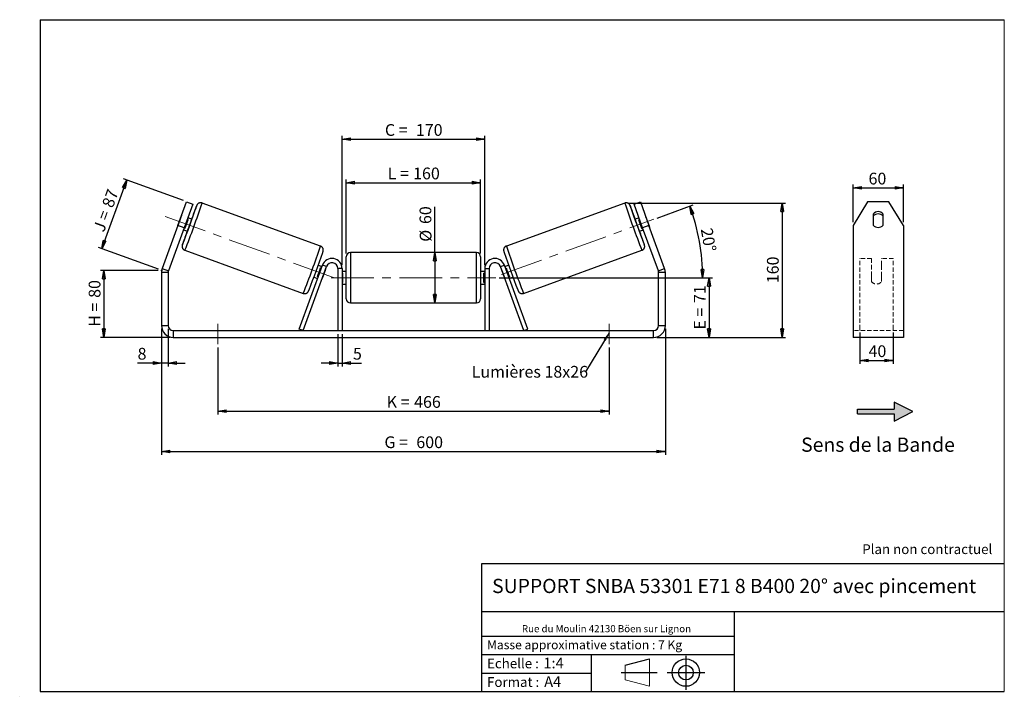
# Model space of a CAD drawing. Units: millimetres. Extents: x -1 to 292, y 3 to 205.
import ezdxf

# ---------------------------------------------------------------- set-up
doc = ezdxf.new("R2010")
doc.units = ezdxf.units.MM
doc.header["$PDSIZE"] = -1
doc.linetypes.add('CENTERX2', pattern=[20.32, 12.7, -2.54, 2.54, -2.54])
doc.linetypes.add('HIDDEN', pattern=[1.905, 1.27, -0.635])
doc.layers.add('SLD-0', color=7, linetype='Continuous')
doc.styles.add('SLDTEXTSTYLE0', font='TXT', dxfattribs={"width": 0.75})
doc.styles.add('SLDTEXTSTYLE2', font='TXT', dxfattribs={"width": 0.666667})
doc.dimstyles.new('SLDDIMSTYLE0', dxfattribs={"dimtxt": 3.501, "dimasz": 2.5, "dimexe": 0, "dimexo": 0.0625, "dimgap": 0.87525, "dimtad": 1, "dimdec": 0, "dimlfac": 4, "dimrnd": 1e-09, "dimzin": 12, "dimdsep": 46, "dimtxsty": 'SLDTEXTSTYLE0', "dimblk1": 'CLOSED', "dimblk2": 'CLOSED', "dimsah": 1, "dimcen": 0.09, "dimadec": 0, "dimazin": 3, "dimtfac": 1, "dimtofl": 0, "dimtmove": 0, "dimatfit": 3, "dimldrblk": 'CLOSED', "dimfxl": 0, "dimfrac": 2, "dimtolj": 1, "dimtzin": 12, "dimarcsym": 0})
doc.dimstyles.new('SLDDIMSTYLE1', dxfattribs={"dimtxt": 3.501, "dimasz": 2.5, "dimexe": 0, "dimexo": 0.0625, "dimgap": 0.87525, "dimtad": 1, "dimdec": 0, "dimlfac": 4, "dimrnd": 1e-09, "dimzin": 12, "dimdsep": 46, "dimtxsty": 'SLDTEXTSTYLE0', "dimblk1": 'CLOSED', "dimblk2": 'CLOSED', "dimsah": 1, "dimcen": 0.09, "dimadec": 0, "dimazin": 3, "dimtfac": 1, "dimtmove": 0, "dimatfit": 0, "dimldrblk": 'CLOSED', "dimfxl": 0, "dimfrac": 2, "dimtolj": 1, "dimtzin": 12, "dimarcsym": 0})
doc.dimstyles.new('SLDDIMSTYLE2', dxfattribs={"dimtxt": 3.501, "dimasz": 2.5, "dimexe": 0, "dimexo": 0.0625, "dimgap": 0.87525, "dimtad": 1, "dimdec": 4, "dimlfac": 4, "dimzin": 12, "dimdsep": 46, "dimtxsty": 'SLDTEXTSTYLE0', "dimblk1": 'CLOSED', "dimblk2": 'CLOSED', "dimsah": 1, "dimcen": 0.09, "dimadec": 0, "dimazin": 3, "dimtfac": 1, "dimtofl": 0, "dimtmove": 0, "dimatfit": 3, "dimldrblk": 'CLOSED', "dimfxl": 0, "dimfrac": 2, "dimtolj": 1, "dimtzin": 12, "dimarcsym": 0})
doc.dimstyles.new('SLDDIMSTYLE3', dxfattribs={"dimtxt": 0.18, "dimasz": 2.5, "dimexe": 0, "dimexo": 0.0625, "dimgap": 0, "dimtad": 0, "dimtih": 1, "dimtoh": 1, "dimdec": 0, "dimrnd": 1e-09, "dimzin": 0, "dimdsep": 46, "dimtxsty": 'Standard', "dimsah": 1, "dimcen": 0.09, "dimadec": 0, "dimazin": 0, "dimtfac": 2.5, "dimtdec": 0, "dimtofl": 0, "dimtmove": 0, "dimatfit": 3, "dimfxl": 0, "dimfrac": 2, "dimtolj": 1, "dimtzin": 0, "dimarcsym": 0})

# ---------------------------------------------------------------- blocks, each defined once
blk = doc.blocks.new('Bloc2')
at = {"linetype": 'Continuous'}
blk.add_hatch(color=7, dxfattribs=at).paths.add_polyline_path([(1970.8, 498.6), (2010, 518.6), (1970.8, 538.6), (1970.8, 523.6), (1894.5, 523.6), (1894.5, 513.6), (1970.8, 513.6)], flags=0)
at = {"layer": 'SLD-0', "color": 7}
for p, q in [((1970.8, 538.6), (1970.8, 523.6)), ((2010, 518.6), (1970.8, 538.6)), ((1894.5, 513.6), (1894.5, 523.6)), ((1894.5, 523.6), (1970.8, 523.6)), ((1894.5, 513.6), (1970.8, 513.6)), ((1970.8, 498.6), (2010, 518.6)), ((1970.8, 513.6), (1970.8, 498.6))]:
    blk.add_line(p, q, dxfattribs=at)
blk = doc.blocks.new('Bloc1')
at = {"color": 7, "linetype": 'Continuous', "lineweight": 0}
blk.add_point((27.17, 41.63), dxfattribs=at)
at = {"layer": 'SLD-0'}
for p, q in [((9.1, 43.82), (16.35, 45.7)), ((27.17, 46.64), (27.17, 36.52)), ((7.87, 41.63), (18.56, 41.63)), ((21.6, 41.63), (32.77, 41.63))]:
    blk.add_line(p, q, dxfattribs=at)
at = {"layer": 'SLD-0', "color": 7, "linetype": 'Continuous', "lineweight": 18}
for p, q in [((16.35, 45.7), (16.35, 37.56)), ((9.1, 39.44), (9.1, 43.82)), ((9.1, 39.44), (16.35, 37.56))]:
    blk.add_line(p, q, dxfattribs=at)
at = {"layer": 'SLD-0'}
for radius in [4.07, 2.19]:
    blk.add_circle((27.17, 41.63), radius, dxfattribs=at)
blk = doc.blocks.new('SW_NOTE_0')
at = {"color": 0, "linetype": 'Continuous', "lineweight": 0, "insert": (28.37, -0.09), "char_height": 2.1167, "attachment_point": 2, "style": 'SLDTEXTSTYLE0'}
blk.add_mtext('Rue du Moulin 42130 Böen sur Lignon', dxfattribs=at)
blk = doc.blocks.new('_Closed')
at = {"color": 0, "linetype": 'ByBlock', "lineweight": -2}
for p, q in [((-1, 0.166667), (0, 0)), ((-1, 0.166667), (-1, -0.166667)), ((0, 0), (-1, -0.166667)), ((0, 0), (-1, 0))]:
    blk.add_line(p, q, dxfattribs=at)
blk = doc.blocks.new('_D')
at = {"layer": 'SLD-0'}
for p, q in [((40.1, 130.3), (22.94, 130.3)), ((23.94, 130.3), (23.94, 110.36)), ((43.6, 110.36), (22.94, 110.36))]:
    blk.add_line(p, q, dxfattribs=at)
at = {"layer": 'SLD-0', "xscale": 2.5, "yscale": 2.5}
for p, rotation in [((23.94, 130.3), 90.0000000000004), ((23.94, 110.36), 270.0000000000004)]:
    blk.add_blockref('_Closed', p, dxfattribs=dict(at, rotation=rotation))
at = {"layer": 'SLD-0', "char_height": 3.501, "attachment_point": 1, "rotation": 90}
for s, insert, style in [('80', (19.43, 122.13), 'SLDTEXTSTYLE0'), ('H =', (19.43, 113.52), 'SLDTEXTSTYLE2')]:
    blk.add_mtext(s, dxfattribs=dict(at, insert=insert, style=style))
blk = doc.blocks.new('_D_1')
at = {"layer": 'SLD-0'}
for p, q in [((23.31, 136.77), (30.75, 157.22)), ((47.6, 151.09), (29.81, 157.56)), ((40.16, 130.64), (22.37, 137.12))]:
    blk.add_line(p, q, dxfattribs=at)
at = {"layer": 'SLD-0', "xscale": 2.5, "yscale": 2.5}
for p, rotation in [((30.75, 157.22), 70.00000000000037), ((23.31, 136.77), 250.0000000000004)]:
    blk.add_blockref('_Closed', p, dxfattribs=dict(at, rotation=rotation))
at = {"layer": 'SLD-0', "char_height": 3.501, "attachment_point": 1, "rotation": 70}
for s, insert, style in [('87', (23.28, 149.88), 'SLDTEXTSTYLE0'), ('J =', (20.66, 142.68), 'SLDTEXTSTYLE2')]:
    blk.add_mtext(s, dxfattribs=dict(at, insert=insert, style=style))
blk = doc.blocks.new('_D_2')
at = {"layer": 'SLD-0', "color": 7}
for p, q in [((41.1, 112.86), (41.1, 75.36)), ((191.1, 112.86), (191.1, 75.36)), ((41.1, 76.36), (191.1, 76.36))]:
    blk.add_line(p, q, dxfattribs=at)
at = {"layer": 'SLD-0', "color": 7, "xscale": 2.5, "yscale": 2.5, "rotation": 180.0000000000004}
blk.add_blockref('_Closed', (41.1, 76.36, 0.25), dxfattribs=at)
at = {"layer": 'SLD-0', "color": 7, "xscale": 2.5, "yscale": 2.5}
blk.add_blockref('_Closed', (191.1, 76.36, 0.25), dxfattribs=at)
at = {"layer": 'SLD-0', "color": 7, "char_height": 3.501, "attachment_point": 1}
for s, insert, style in [('G =', (107.47, 80.87), 'SLDTEXTSTYLE2'), ('600', (116.96, 80.87), 'SLDTEXTSTYLE0')]:
    blk.add_mtext(s, dxfattribs=dict(at, insert=insert, style=style))
blk = doc.blocks.new('_D_3')
at = {"layer": 'SLD-0', "color": 7}
for p, q in [((41.1, 112.86), (41.1, 101.72)), ((43.1, 112.86), (43.1, 101.72)), ((41.1, 102.72), (33.98, 102.72)), ((43.1, 102.72), (41.1, 102.72)), ((43.1, 102.72), (48.1, 102.72))]:
    blk.add_line(p, q, dxfattribs=at)
at = {"layer": 'SLD-0', "color": 7, "xscale": 2.5, "yscale": 2.5}
blk.add_blockref('_Closed', (41.1, 102.72, 0.25), dxfattribs=at)
at = {"layer": 'SLD-0', "color": 7, "xscale": 2.5, "yscale": 2.5, "rotation": 180.0000000000004}
blk.add_blockref('_Closed', (43.1, 102.72, 0.25), dxfattribs=at)
at = {"layer": 'SLD-0', "color": 7, "insert": (33.98, 107.23), "char_height": 3.5, "attachment_point": 1, "style": 'SLDTEXTSTYLE0'}
blk.add_mtext('8', dxfattribs=at)
blk = doc.blocks.new('_D_4')
at = {"layer": 'SLD-0', "color": 7}
for p, q in [((93.6, 111.36), (93.6, 101.72)), ((94.85, 111.36), (94.85, 101.72)), ((93.6, 102.72), (88.6, 102.72)), ((93.6, 102.72), (94.85, 102.72)), ((94.85, 102.72), (100.68, 102.72))]:
    blk.add_line(p, q, dxfattribs=at)
at = {"layer": 'SLD-0', "color": 7, "xscale": 2.5, "yscale": 2.5}
blk.add_blockref('_Closed', (93.6, 102.72, 0.25), dxfattribs=at)
at = {"layer": 'SLD-0', "color": 7, "xscale": 2.5, "yscale": 2.5, "rotation": 180.0000000000004}
blk.add_blockref('_Closed', (94.85, 102.72, 0.25), dxfattribs=at)
at = {"layer": 'SLD-0', "color": 7, "insert": (98.1, 107.23), "char_height": 3.5, "attachment_point": 1, "style": 'SLDTEXTSTYLE0'}
blk.add_mtext('5', dxfattribs=at)
blk = doc.blocks.new('_D_5')
at = {"layer": 'SLD-0', "color": 7}
for p, q in [((57.85, 107.36), (57.85, 87.36)), ((174.35, 107.36), (174.35, 87.36)), ((57.85, 88.36), (174.35, 88.36))]:
    blk.add_line(p, q, dxfattribs=at)
at = {"layer": 'SLD-0', "color": 7, "xscale": 2.5, "yscale": 2.5, "rotation": 180.0000000000004}
blk.add_blockref('_Closed', (57.85, 88.36, 0.25), dxfattribs=at)
at = {"layer": 'SLD-0', "color": 7, "xscale": 2.5, "yscale": 2.5}
blk.add_blockref('_Closed', (174.35, 88.36, 0.25), dxfattribs=at)
at = {"layer": 'SLD-0', "color": 7, "char_height": 3.501, "attachment_point": 1}
for s, insert, style in [('K =', (108.13, 92.87), 'SLDTEXTSTYLE2'), ('466', (116.3, 92.87), 'SLDTEXTSTYLE0')]:
    blk.add_mtext(s, dxfattribs=dict(at, insert=insert, style=style))
blk = doc.blocks.new('_D_6')
at = {"layer": 'SLD-0', "color": 7}
for p, q in [((141.6, 128.11), (205.1, 128.11)), ((204.1, 128.11), (204.1, 110.36)), ((188.6, 110.36), (205.1, 110.36))]:
    blk.add_line(p, q, dxfattribs=at)
at = {"layer": 'SLD-0', "color": 7, "xscale": 2.5, "yscale": 2.5}
for p, rotation in [((204.1, 128.11, 0.25), 90.0000000000004), ((204.1, 110.36, 0.25), 270.0000000000004)]:
    blk.add_blockref('_Closed', p, dxfattribs=dict(at, rotation=rotation))
at = {"layer": 'SLD-0', "color": 7, "char_height": 3.501, "attachment_point": 1, "rotation": 90}
for s, insert, style in [('71', (199.58, 120.6), 'SLDTEXTSTYLE0'), ('E =', (199.58, 112.68), 'SLDTEXTSTYLE2')]:
    blk.add_mtext(s, dxfattribs=dict(at, insert=insert, style=style))
blk = doc.blocks.new('_D_7')
at = {"layer": 'SLD-0', "color": 7}
for p, q in [((188.61, 145.9), (199.35, 149.81)), ((141.6, 128.11), (203.18, 128.11))]:
    blk.add_line(p, q, dxfattribs=at)
blk.add_arc((139.71, 128.11), 62.47, 0, 20, dxfattribs=at)
at = {"layer": 'SLD-0', "color": 7, "xscale": 2.5, "yscale": 2.5}
for p, rotation in [((198.41, 149.47, 0.25), 108.8540600467549), ((202.18, 128.11, 0.25), 271.1459399532462)]:
    blk.add_blockref('_Closed', p, dxfattribs=dict(at, rotation=rotation))
at = {"layer": 'SLD-0', "color": 7, "insert": (205.06, 143.2), "char_height": 3.501, "attachment_point": 1, "rotation": 280, "style": 'SLDTEXTSTYLE0'}
blk.add_mtext('20°', dxfattribs=at)
blk = doc.blocks.new('_D_8')
at = {"layer": 'SLD-0', "color": 7}
for p, q in [((179.99, 150.38), (226.86, 150.38)), ((225.86, 150.38), (225.86, 110.36)), ((188.6, 110.36), (226.86, 110.36))]:
    blk.add_line(p, q, dxfattribs=at)
at = {"layer": 'SLD-0', "color": 7, "xscale": 2.5, "yscale": 2.5}
for p, rotation in [((225.86, 150.38, 0.25), 90.0000000000004), ((225.86, 110.36, 0.25), 270.0000000000004)]:
    blk.add_blockref('_Closed', p, dxfattribs=dict(at, rotation=rotation))
at = {"layer": 'SLD-0', "color": 7, "insert": (221.34, 126.49), "char_height": 3.501, "attachment_point": 1, "rotation": 90, "style": 'SLDTEXTSTYLE0'}
blk.add_mtext('160', dxfattribs=at)
blk = doc.blocks.new('_D_9')
at = {"layer": 'SLD-0', "color": 7}
for p, q in [((96.1, 135.36), (96.1, 157.43)), ((96.1, 156.43), (136.1, 156.43)), ((136.1, 135.36), (136.1, 157.43))]:
    blk.add_line(p, q, dxfattribs=at)
at = {"layer": 'SLD-0', "color": 7, "xscale": 2.5, "yscale": 2.5, "rotation": 180.0000000000004}
blk.add_blockref('_Closed', (96.1, 156.43, 0.25), dxfattribs=at)
at = {"layer": 'SLD-0', "color": 7, "xscale": 2.5, "yscale": 2.5}
blk.add_blockref('_Closed', (136.1, 156.43, 0.25), dxfattribs=at)
at = {"layer": 'SLD-0', "color": 7, "char_height": 3.501, "attachment_point": 1}
for s, insert, style in [('L =', (108.43, 160.94), 'SLDTEXTSTYLE2'), ('160', (116, 160.94), 'SLDTEXTSTYLE0')]:
    blk.add_mtext(s, dxfattribs=dict(at, insert=insert, style=style))
blk = doc.blocks.new('_D_10')
at = {"layer": 'SLD-0', "color": 7}
for p, q in [((94.85, 131.86), (94.85, 170.38)), ((137.35, 131.86), (137.35, 170.38)), ((94.85, 169.38), (137.35, 169.38))]:
    blk.add_line(p, q, dxfattribs=at)
at = {"layer": 'SLD-0', "color": 7, "xscale": 2.5, "yscale": 2.5, "rotation": 180.0000000000004}
blk.add_blockref('_Closed', (94.85, 169.38, 0.25), dxfattribs=at)
at = {"layer": 'SLD-0', "color": 7, "xscale": 2.5, "yscale": 2.5}
blk.add_blockref('_Closed', (137.35, 169.38, 0.25), dxfattribs=at)
at = {"layer": 'SLD-0', "color": 7, "char_height": 3.501, "attachment_point": 1}
for s, insert, style in [('C =', (107.61, 173.89), 'SLDTEXTSTYLE2'), ('170', (116.82, 173.89), 'SLDTEXTSTYLE0')]:
    blk.add_mtext(s, dxfattribs=dict(at, insert=insert, style=style))
blk = doc.blocks.new('_D_11')
at = {"layer": 'SLD-0', "color": 7}
for q in [(122.49, 149.29), (122.49, 120.61)]:
    blk.add_line((122.49, 135.61), q, dxfattribs=at)
at = {"layer": 'SLD-0', "color": 7, "xscale": 2.5, "yscale": 2.5}
for p, rotation in [((122.49, 135.61, 0.25), 90.0000000000004), ((122.49, 120.61, 0.25), 270.0000000000004)]:
    blk.add_blockref('_Closed', p, dxfattribs=dict(at, rotation=rotation))
at = {"layer": 'SLD-0', "color": 7, "char_height": 3.501, "attachment_point": 1, "rotation": 90, "style": 'SLDTEXTSTYLE0'}
for s, insert in [('60', (117.92, 144.12)), ('%%c', (117.98, 138.84))]:
    blk.add_mtext(s, dxfattribs=dict(at, insert=insert))
blk = doc.blocks.new('SW_NOTE_0_1')
at = {"layer": 'SLD-0', "color": 0, "insert": (-33.93, 1.78), "char_height": 3.5, "attachment_point": 1, "style": 'SLDTEXTSTYLE0'}
blk.add_mtext('Lumières 18x26', dxfattribs=at)
blk = doc.blocks.new('_D_12')
at = {"layer": 'SLD-0', "color": 7}
for p, q in [((248.96, 111.78), (248.96, 102.47)), ((258.96, 111.78), (258.96, 102.47)), ((248.96, 103.47), (258.96, 103.47))]:
    blk.add_line(p, q, dxfattribs=at)
at = {"layer": 'SLD-0', "color": 7, "xscale": 2.5, "yscale": 2.5, "rotation": 180.0000000000005}
blk.add_blockref('_Closed', (248.96, 103.47), dxfattribs=at)
at = {"layer": 'SLD-0', "color": 7, "xscale": 2.5, "yscale": 2.5}
blk.add_blockref('_Closed', (258.96, 103.47), dxfattribs=at)
at = {"layer": 'SLD-0', "color": 7, "insert": (251.58, 107.99), "char_height": 3.501, "attachment_point": 1, "style": 'SLDTEXTSTYLE0'}
blk.add_mtext('40', dxfattribs=at)
blk = doc.blocks.new('_D_13')
at = {"layer": 'SLD-0', "color": 7}
for p, q in [((246.96, 144.7), (246.96, 155.9)), ((261.96, 144.7), (261.96, 155.9)), ((246.96, 154.9), (261.96, 154.9))]:
    blk.add_line(p, q, dxfattribs=at)
at = {"layer": 'SLD-0', "color": 7, "xscale": 2.5, "yscale": 2.5, "rotation": 180.0000000000004}
blk.add_blockref('_Closed', (246.96, 154.9), dxfattribs=at)
at = {"layer": 'SLD-0', "color": 7, "xscale": 2.5, "yscale": 2.5}
blk.add_blockref('_Closed', (261.96, 154.9), dxfattribs=at)
at = {"layer": 'SLD-0', "color": 7, "insert": (251.58, 159.41), "char_height": 3.501, "attachment_point": 1, "style": 'SLDTEXTSTYLE0'}
blk.add_mtext('60', dxfattribs=at)

msp = doc.modelspace()

# ---------------------------------------------------------------- linework, layer by layer
at = {"color": 7, "linetype": 'Continuous', "lineweight": 18}
for p, q in [((292, 205), (5, 205)), ((5, 205), (5, 4.867368)), ((292, 4.867368), (292, 205)), ((4.937878, 61.166738), (5, 61.166738))]:
    msp.add_line(p, q, dxfattribs=at)
at = {"color": 7, "linetype": 'Continuous', "lineweight": 25}
for p, q in [((45.973102, 143.701395), (48.538253, 150.749089)), ((50.417639, 150.065049), (47.852487, 143.017354)), ((48.538253, 150.749089), (50.417639, 150.065049)), ((88.433079, 137.558783), (53.19671, 150.383772)), ((178.994979, 150.383772), (143.75861, 137.558783)), ((181.774051, 150.065049), (183.653436, 150.749089)), ((184.339202, 143.017354), (181.774051, 150.065049)), ((183.653436, 150.749089), (186.218587, 143.701395)), ((251.288917, 150.749089), (246.95879, 143.701395)), ((257.628663, 150.749089), (251.288917, 150.749089)), ((261.95879, 143.701395), (257.628663, 150.749089)), ((252.95879, 147.107781), (252.95879, 143.818856)), ((255.95879, 143.818856), (255.95879, 147.107781)), ((45.973102, 143.701395), (41.30692, 130.881166)), ((46.868346, 146.193009), (45.91237, 143.566488)), ((47.852487, 143.017354), (45.973102, 143.701395)), ((48.052226, 142.787644), (49.008201, 145.414165)), ((48.758, 145.505231), (49.008201, 145.414165)), ((50.098301, 145.525501), (48.9213, 145.953894)), ((183.270389, 145.953894), (182.093388, 145.525501)), ((183.433689, 145.505231), (183.183488, 145.414165)), ((184.139464, 142.787644), (183.183488, 145.414165)), ((186.218587, 143.701395), (184.339202, 143.017354)), ((185.323344, 146.193009), (186.279319, 143.566488)), ((190.884769, 130.881166), (186.218587, 143.701395)), ((246.95879, 143.701395), (246.95879, 130.881166)), ((261.95879, 143.701395), (261.95879, 130.881166)), ((47.852487, 143.017354), (43.186306, 130.197126)), ((47.638725, 142.430047), (48.815725, 142.001653)), ((48.052226, 142.787644), (47.802025, 142.87871)), ((183.375964, 142.001653), (184.552964, 142.430047)), ((184.139464, 142.787644), (184.389664, 142.87871)), ((189.005384, 130.197126), (184.339202, 143.017354)), ((48.066408, 136.288383), (83.302777, 123.463393)), ((134.845845, 135.60501), (97.345845, 135.60501)), ((148.888913, 123.463393), (184.125281, 136.288383)), ((96.095845, 128.10501), (96.095845, 134.35501)), ((136.095845, 134.35501), (136.095845, 121.85501)), ((43.095845, 129.684095), (41.095845, 129.684095)), ((41.095845, 129.684095), (41.095845, 113.85501)), ((41.30692, 130.881166), (43.186306, 130.197126)), ((43.095845, 129.684095), (43.095845, 113.85501)), ((82.075468, 112.782535), (89.026767, 131.88107)), ((83.250084, 112.35501), (90.201383, 131.453545)), ((88.858237, 131.418038), (87.744988, 131.823227)), ((88.694937, 130.969375), (88.472934, 131.050177)), ((89.882389, 130.537177), (88.926414, 127.910656)), ((90.201383, 131.453545), (89.026767, 131.88107)), ((89.882389, 130.537177), (89.869552, 130.541849)), ((94.845845, 130.85501), (93.595845, 130.85501)), ((93.595845, 130.85501), (93.595845, 112.35501)), ((94.845845, 130.85501), (94.845845, 112.35501)), ((96.095845, 129.98001), (94.845845, 129.98001)), ((94.845845, 129.502552), (95.095845, 129.502552)), ((95.095845, 126.707467), (95.095845, 129.502552)), ((137.345845, 129.98001), (136.095845, 129.98001)), ((137.345845, 129.502552), (137.095845, 129.502552)), ((137.095845, 126.707467), (137.095845, 129.502552)), ((137.345845, 130.85501), (138.595845, 130.85501)), ((137.345845, 130.85501), (137.345845, 112.35501)), ((138.595845, 130.85501), (138.595845, 112.35501)), ((141.990307, 131.453545), (143.164923, 131.88107)), ((148.941605, 112.35501), (141.990307, 131.453545)), ((142.3093, 130.537177), (142.322137, 130.541849)), ((142.3093, 130.537177), (143.265276, 127.910656)), ((150.116221, 112.782535), (143.164923, 131.88107)), ((144.446702, 131.823227), (143.333453, 131.418038)), ((143.496753, 130.969375), (143.718755, 131.050177)), ((189.005384, 130.197126), (190.884769, 130.881166)), ((191.095845, 129.684095), (189.095845, 129.684095)), ((189.095845, 113.85501), (189.095845, 129.684095)), ((191.095845, 113.85501), (191.095845, 129.684095)), ((246.95879, 130.881166), (246.95879, 129.684095)), ((246.95879, 129.684095), (246.95879, 113.85501)), ((261.95879, 130.881166), (261.95879, 129.684095)), ((261.95879, 129.684095), (261.95879, 113.85501)), ((86.462412, 128.29938), (87.575661, 127.89419)), ((87.516959, 128.423656), (87.738961, 128.342854)), ((88.913577, 127.915329), (88.926414, 127.910656)), ((95.095845, 126.707467), (94.845845, 126.707467)), ((94.845845, 126.23001), (96.095845, 126.23001)), ((96.095845, 121.85501), (96.095845, 128.10501)), ((136.095845, 126.23001), (137.345845, 126.23001)), ((137.095845, 126.707467), (137.345845, 126.707467)), ((143.278112, 127.915329), (143.265276, 127.910656)), ((144.67473, 128.423656), (144.452728, 128.342854)), ((144.616028, 127.89419), (145.729277, 128.29938)), ((97.345845, 120.60501), (134.845845, 120.60501)), ((41.095845, 113.85501), (43.095845, 113.85501)), ((44.595845, 112.35501), (44.595845, 110.35501)), ((44.595845, 112.35501), (187.595845, 112.35501)), ((83.250084, 112.35501), (82.075468, 112.782535)), ((148.941605, 112.35501), (150.116221, 112.782535)), ((187.595845, 110.35501), (187.595845, 112.35501)), ((189.095845, 113.85501), (191.095845, 113.85501)), ((246.95879, 113.85501), (246.95879, 110.35501)), ((261.95879, 113.85501), (261.95879, 110.35501)), ((44.595845, 110.35501), (187.595845, 110.35501)), ((261.95879, 110.35501), (246.95879, 110.35501))]:
    msp.add_line(p, q, dxfattribs=at)
at = {"color": 8, "linetype": 'Continuous', "lineweight": 25}
for p, q in [((97.345845, 135.60501), (97.345845, 128.10501)), ((134.845845, 120.60501), (134.845845, 135.60501)), ((97.345845, 128.10501), (97.345845, 120.60501))]:
    msp.add_line(p, q, dxfattribs=at)
at = {"color": 7, "linetype": 'HIDDEN', "lineweight": 18}
for p, q in [((248.95879, 131.88107), (248.95879, 133.85501)), ((252.45879, 133.85501), (248.95879, 133.85501)), ((252.45879, 133.85501), (252.45879, 131.88107)), ((255.45879, 131.88107), (255.45879, 133.85501)), ((258.95879, 133.85501), (255.45879, 133.85501)), ((258.95879, 131.88107), (258.95879, 133.85501)), ((248.95879, 112.782535), (248.95879, 131.88107)), ((252.45879, 131.88107), (252.45879, 128.59896)), ((255.45879, 128.59896), (255.45879, 131.88107)), ((258.95879, 112.782535), (258.95879, 131.88107)), ((252.45879, 128.171435), (252.45879, 128.59896)), ((252.45879, 126.98001), (252.45879, 128.171435)), ((255.45879, 128.171435), (255.45879, 128.59896)), ((255.45879, 128.171435), (255.45879, 126.98001)), ((261.95879, 112.35501), (246.95879, 112.35501)), ((248.95879, 112.35501), (248.95879, 112.782535)), ((258.95879, 112.35501), (258.95879, 112.782535))]:
    msp.add_line(p, q, dxfattribs=at)
at = {"color": 8, "linetype": 'Continuous', "lineweight": 25, "flags": 128}
for points in [[(51.557227, 149.490338), (51.570036, 149.532363), (51.591442, 149.609447), (51.594639, 149.636656), (51.579598, 149.613758), (51.546448, 149.540948), (51.495472, 149.418848), (51.460984, 149.333527)], [(180.634132, 149.491404), (180.621654, 149.532363), (180.600247, 149.609447), (180.59705, 149.636656), (180.612091, 149.613758), (180.645241, 149.540948), (180.696217, 149.418848), (180.733344, 149.326941)]]:
    msp.add_lwpolyline(points, dxfattribs=at)
at = {"color": 7, "linetype": 'Continuous', "lineweight": 25}
for centre, radius, start, end in [((-229.856903, 245.434633), 297.320065, 338.82050797, 341.1738928), ((462.022159, 245.423564), 297.291441, 198.82551709, 201.17919105), ((55.804264, 142.945883), 9.5076, 157.25243705, 160.02991582), ((232.043164, 79.251529), 193.70444, 158.78930393, 159.98569742), ((-0.644437, 78.95729), 194.550218, 20.01579686, 21.20490009), ((176.387425, 142.945883), 9.5076, 19.97008418, 22.74756295), ((254.45879, 145.87402), 1.942206, 39.43752969, 140.56247031), ((254.45879, 145.18998), 1.942206, 39.43752969, 140.56247031), ((-79.943907, 190.86166), 136.726446, 339.41434388, 340.58565612), ((-12.407215, 166.280315), 65.861232, 338.368629, 341.631371), ((244.598904, 166.280315), 65.861232, 198.368629, 201.631371), ((312.135596, 190.86166), 136.726446, 199.41434388, 200.58565612), ((254.45879, 145.052617), 1.942206, 219.43752969, 320.56247031), ((54.844893, 140.310033), 9.5076, 159.97008418, 162.74756295), ((217.72768, 80.398462), 179.860044, 159.96280097, 161.23838536), ((12.786782, 79.801136), 181.640411, 18.77503526, 20.03294129), ((177.346797, 140.310033), 9.5076, 17.25243705, 20.02991582), ((-234.706095, 247.18391), 342.468854, 339.0160227, 340.9886256), ((97.345845, 134.35501), 1.25, 90, 180), ((134.845845, 134.35501), 1.25, 0, 90), ((466.691007, 247.109627), 342.249149, 199.01080319, 200.98524486), ((91.845845, 130.85501), 3, 0, 160), ((91.845845, 130.85501), 1.75, 0, 160), ((140.345845, 130.85501), 3, 20, 180), ((140.345845, 130.85501), 1.75, 20, 180), ((44.595845, 129.684095), 3.5, 160, 180), ((44.595845, 129.684095), 1.5, 160, 180), ((-40.479174, 176.497672), 136.726446, 339.41434388, 340.58565612), ((84.224407, 132.666718), 6.04547, 339.37476396, 343.90288487), ((147.967283, 132.666718), 6.04547, 196.09711513, 200.62523604), ((272.670863, 176.497672), 136.726446, 199.41434388, 200.58565612), ((187.595845, 129.684095), 1.5, 0, 20), ((187.595845, 129.684095), 3.5, 0, 20), ((83.223306, 129.916215), 6.04547, 336.09711513, 340.62523604), ((148.968384, 129.916215), 6.04547, 199.37476396, 203.90288487), ((97.345845, 121.85501), 1.25, 180, 270), ((134.845845, 121.85501), 1.25, 270, 0), ((44.595845, 113.85501), 3.5, 180, 270), ((44.595845, 113.85501), 1.5, 180, 270), ((187.595845, 113.85501), 1.5, 270, 0), ((187.595845, 113.85501), 3.5, 270, 0)]:
    msp.add_arc(centre, radius, start, end, dxfattribs=at)
at = {"color": 8, "linetype": 'Continuous', "lineweight": 25}
for centre, radius, start, end in [((-205.474812, 236.55123), 272.645903, 338.4236858, 341.57629183), ((437.661787, 236.549467), 272.640872, 198.42366975, 201.57633398), ((49.802064, 137.352437), 2.540313, 159.37886604, 167.77162054), ((46.660316, 138.287801), 0.769561, 328.9174973, 339.28704307), ((182.302418, 137.331524), 2.629973, 12.2712291, 20.73559857), ((185.534384, 138.28945), 0.772991, 200.68977297, 211.07200213), ((-170.232784, 223.724124), 272.639862, 338.42366205, 341.57633795), ((402.424473, 223.724124), 272.639862, 198.42366205, 201.57633795)]:
    msp.add_arc(centre, radius, start, end, dxfattribs=at)
at = {"color": 7, "linetype": 'HIDDEN', "lineweight": 18}
msp.add_arc((253.95879, 128.10501), 1.875, 216.86989765, 323.13010235, dxfattribs=at)
at = {"color": 7, "linetype": 'Continuous', "lineweight": 25}
for points, knots in [([(53.197184, 150.380849), (53.18735, 150.385325), (53.10404, 150.423241), (52.937218, 150.452744), (52.711181, 150.464815), (52.500177, 150.435614), (52.30987, 150.377264), (52.142592, 150.296074), (52.000584, 150.200071), (51.885543, 150.098154), (51.797703, 150.000241), (51.734177, 149.914468), (51.689529, 149.844189), (51.657051, 149.786502), (51.630134, 149.733923), (51.602571, 149.675667), (51.565758, 149.592081), (51.525179, 149.495336), (51.486959, 149.399764), (51.474002, 149.367363)], [0, 0, 0, 0, 0.00914404331, 0.07746265112, 0.14109350487, 0.20074114531, 0.25680479334, 0.30937392108, 0.35827068833, 0.4029101304, 0.4421774884, 0.47607055353, 0.50821350749, 0.54369839305, 0.58758068891, 0.64935143259, 0.74928164094, 0.9150020699, 1, 1, 1, 1]), ([(180.719921, 149.362005), (180.715132, 149.374075), (180.684115, 149.452249), (180.638836, 149.561445), (180.595139, 149.663529), (180.554755, 149.747997), (180.520162, 149.813342), (180.475728, 149.887315), (180.41249, 149.977269), (180.321238, 150.083594), (180.197026, 150.196509), (180.038993, 150.302988), (179.852, 150.389659), (179.641409, 150.446828), (179.41646, 150.465494), (179.196762, 150.447394), (179.060448, 150.402612), (178.997144, 150.381815)], [0, 0, 0, 0, 0.0294331683, 0.1906352244, 0.3638040951, 0.4338253524, 0.4800152191, 0.5162365706, 0.5519735643, 0.593092379, 0.642423599, 0.6963712058, 0.7544924402, 0.8159624831, 0.8794510081, 0.9440169588, 1, 1, 1, 1]), ([(47.41359, 138.215438), (47.40476, 138.188847), (47.3734, 138.094419), (47.3339, 137.969141), (47.30335, 137.868056), (47.280655, 137.779222), (47.266793, 137.716281), (47.253215, 137.635477), (47.242871, 137.531299), (47.241958, 137.396083), (47.260315, 137.233674), (47.307491, 137.05239), (47.388993, 136.86556), (47.50741, 136.68438), (47.662062, 136.521309), (47.848776, 136.381508), (47.992862, 136.319853), (48.066408, 136.288383)], [0, 0, 0, 0, 0.0614809491, 0.2183323547, 0.3873982959, 0.442598665, 0.4884486417, 0.5237371014, 0.5582823116, 0.5969111383, 0.6437441837, 0.6955340652, 0.7513543466, 0.8106469882, 0.8720947917, 0.9347138251, 1, 1, 1, 1]), ([(184.125281, 136.288383), (184.20329, 136.322052), (184.350887, 136.385758), (184.535812, 136.52741), (184.682015, 136.68294), (184.792919, 136.849763), (184.871395, 137.019475), (184.920654, 137.184992), (184.945047, 137.338357), (184.950604, 137.47171), (184.944742, 137.580309), (184.933962, 137.664658), (184.921812, 137.730795), (184.908756, 137.788594), (184.892837, 137.84991), (184.867737, 137.936889), (184.831539, 138.053326), (184.791757, 138.174259), (184.773867, 138.228644)], [0, 0, 0, 0, 0.0684182739, 0.1294518399, 0.1866644585, 0.2404374574, 0.2908777254, 0.3378384898, 0.3808021633, 0.4187272452, 0.4514037037, 0.4820239119, 0.515525428, 0.5564832881, 0.6135966976, 0.7046627475, 0.8671838372, 1, 1, 1, 1]), ([(89.094124, 135.656594), (89.100096, 135.67459), (89.128446, 135.760032), (89.16543, 135.877616), (89.19615, 135.979143), (89.218831, 136.06794), (89.232694, 136.130885), (89.246271, 136.211689), (89.256615, 136.315866), (89.257529, 136.451082), (89.239172, 136.613491), (89.191996, 136.794775), (89.110494, 136.981606), (88.992076, 137.162785), (88.837425, 137.325857), (88.650711, 137.465658), (88.506624, 137.527312), (88.433079, 137.558783)], [0, 0, 0, 0, 0.0426890679, 0.20268109493, 0.37513222792, 0.43143786904, 0.47820589561, 0.5142009329, 0.54943783866, 0.58884012686, 0.63661090603, 0.6894377716, 0.74637573743, 0.80685559018, 0.86953375736, 0.93340660599, 1, 1, 1, 1]), ([(143.75861, 137.558783), (143.680602, 137.525113), (143.533005, 137.461408), (143.34808, 137.319755), (143.201877, 137.164225), (143.090973, 136.997402), (143.012497, 136.82769), (142.963237, 136.662173), (142.938845, 136.508809), (142.933288, 136.375455), (142.93915, 136.266856), (142.94993, 136.182507), (142.96208, 136.116371), (142.975137, 136.058568), (142.991046, 135.997279), (143.016228, 135.910083), (143.048874, 135.804786), (143.084031, 135.697817), (143.097439, 135.657024)], [0, 0, 0, 0, 0.0707264516, 0.1338190628, 0.192961822, 0.2485489217, 0.3006908564, 0.349235902, 0.3936490099, 0.4328535428, 0.4666323832, 0.4982856033, 0.5329173357, 0.5752569614, 0.6342971647, 0.7284354439, 0.8964393898, 1, 1, 1, 1]), ([(83.302376, 123.466283), (83.312186, 123.461819), (83.395472, 123.423916), (83.562269, 123.394423), (83.788305, 123.38235), (83.999309, 123.411552), (84.189617, 123.469902), (84.356895, 123.551092), (84.498902, 123.647095), (84.613944, 123.749012), (84.701784, 123.846925), (84.76531, 123.932697), (84.809957, 124.002976), (84.842436, 124.060664), (84.869352, 124.113239), (84.896924, 124.171523), (84.933659, 124.254885), (84.977903, 124.360584), (85.020562, 124.467336), (85.037836, 124.510562)], [0, 0, 0, 0, 0.0088750507, 0.0753495715, 0.1372628722, 0.1953004764, 0.2498508288, 0.3010009867, 0.3485779101, 0.392012424, 0.4302198595, 0.4631980676, 0.4944734043, 0.5290004656, 0.5716982705, 0.6318016701, 0.7290345167, 0.8902817442, 1, 1, 1, 1]), ([(147.154765, 124.508322), (147.162706, 124.488292), (147.197028, 124.401718), (147.245213, 124.285267), (147.288736, 124.183683), (147.329139, 124.099164), (147.36373, 124.033824), (147.408164, 123.95985), (147.471401, 123.869896), (147.562654, 123.763571), (147.686866, 123.650657), (147.844899, 123.544177), (148.031892, 123.457506), (148.242483, 123.400337), (148.467432, 123.381672), (148.687103, 123.399767), (148.823392, 123.44454), (148.88667, 123.465328)], [0, 0, 0, 0, 0.0476165156, 0.2058021829, 0.3757307434, 0.4444417734, 0.4897673422, 0.5253109252, 0.5603792135, 0.6007286192, 0.6491367607, 0.7020749079, 0.7591085864, 0.819428411, 0.8817289482, 0.9450867504, 1, 1, 1, 1])]:
    msp.add_open_spline(points, degree=3, knots=knots, dxfattribs=at)
at = {"layer": 'SLD-0'}
for p, q in [((5, 205), (292, 205)), ((5, 205), (5, 4.867368)), ((-1.116525, 3.424163), (-1.060754, 3.424163))]:
    msp.add_line(p, q, dxfattribs=at)
at = {"layer": 'SLD-0', "color": 7, "linetype": 'CENTERX2', "lineweight": 18}
for p, q in [((42.186804, 146.409717), (93.690393, 127.663944)), ((142.330194, 129.057548), (187.66788, 145.559116)), ((91.595845, 128.10501), (140.595845, 128.10501)), ((57.845845, 114.35501), (57.845845, 108.35501)), ((174.345845, 114.35501), (174.345845, 108.35501))]:
    msp.add_line(p, q, dxfattribs=at)
at = {"layer": 'SLD-0', "color": 7}
for p, q in [((212.459205, 42.875168), (136.386506, 42.875168)), ((136.386506, 42.875168), (136.386506, 4.867368)), ((292, 42.875168), (212.459205, 42.875168)), ((292, 28.624805), (136.386506, 28.624805)), ((211.672183, 4.867368), (211.672183, 28.624805)), ((136.386506, 21.367368), (211.672183, 21.367368)), ((136.386506, 15.867368), (211.672183, 15.867368)), ((168.999609, 15.867368), (168.999609, 4.867368)), ((136.386506, 10.367368), (168.999609, 10.367368)), ((5, 4.867368), (292, 4.867368))]:
    msp.add_line(p, q, dxfattribs=at)
msp.add_point((41.095845, 130.30124), dxfattribs=at)

# ---------------------------------------------------------------- block references
at = {"color": 7, "linetype": 'Continuous', "xscale": 0.1428571428571428, "yscale": 0.1428571428571428, "zscale": 0.1428571428571428}
msp.add_blockref('Bloc2', (-22.346379, 14.160206), dxfattribs=at)
at = {"color": 7, "linetype": 'Continuous', "lineweight": 0}
msp.add_blockref('SW_NOTE_0', (145.201705, 24.718567), dxfattribs=at)
at = {"color": 7, "linetype": 'Continuous'}
msp.add_blockref('Bloc1', (170.048763, -31.144687), dxfattribs=at)
at = {"layer": 'SLD-0', "color": 7}
msp.add_blockref('SW_NOTE_0_1', (167.364903, 100.077411), dxfattribs=at)

# ---------------------------------------------------------------- texts
at = {"color": 7, "linetype": 'Continuous', "lineweight": 0, "attachment_point": 1, "style": 'SLDTEXTSTYLE0'}
for s, insert, char_height in [('Masse approximative station : 7 Kg', (138.012593, 20.085451), 2.64583333), ('Echelle :', (138.012593, 14.671554), 2.9104167), ('1:4', (154.81115, 14.934715), 3.175), ('Format :', (138.012593, 9.134952), 2.9104167), ('A4', (155.028696, 9.398113), 3.175)]:
    msp.add_mtext(s, dxfattribs=dict(at, insert=insert, char_height=char_height))
at = {"layer": 'SLD-0', "color": 7, "style": 'SLDTEXTSTYLE0'}
for s, insert, char_height, attachment_point in [('Sens de la Bande', (231.51033, 80.509047), 4.23333333, 1), ('Plan non contractuel', (249.709504, 48.71285), 2.91041667, 1), ('SUPPORT SNBA 53301 E71 8 B400 20° avec pincement', (211.562307, 38.420392), 4.23333333, 2)]:
    msp.add_mtext(s, dxfattribs=dict(at, insert=insert, char_height=char_height, attachment_point=attachment_point))

# ---------------------------------------------------------------- dimensions: what is measured, and where the dimension line sits
at = {"layer": 'SLD-0', "color": 7}
for base, p1, p2, text, picture, middle in [((137.345845, 169.378696), (94.845845, 130.85501), (137.345845, 130.85501), 'C = <>', '_D_10', (116.095845, 169.378696)), ((136.095845, 156.42506), (96.095845, 134.35501), (136.095845, 134.35501), 'L = <>', '_D_9', (116.095845, 156.42506)), ((191.095845, 76.35501), (41.095845, 113.85501), (191.095845, 113.85501), 'G = <>', '_D_2', (116.095845, 76.35501)), ((174.345845, 88.35501), (57.845845, 108.35501), (174.345845, 108.35501), 'K = <>', '_D_5', (116.095845, 88.35501))]:
    dim = msp.add_linear_dim(base=base, p1=p1, p2=p2, text=text, dimstyle='SLDDIMSTYLE0', dxfattribs=at)
    dim.commit()
    dim.dimension.update_dxf_attribs({"geometry": picture, "text_midpoint": middle, "dimtype": 160})
for base, p1, p2, dimstyle, picture, middle in [((261.95879, 154.897492), (246.95879, 143.701395), (261.95879, 143.701395), 'SLDDIMSTYLE0', '_D_13', (254.170203, 154.897492)), ((41.095845, 102.719588), (43.095845, 113.85501), (41.095845, 113.85501), 'SLDDIMSTYLE1', '_D_3', (35.27038, 102.719588)), ((94.845845, 102.719588), (93.595845, 112.35501), (94.845845, 112.35501), 'SLDDIMSTYLE1', '_D_4', (99.389484, 102.719588)), ((258.95879, 103.473167), (248.95879, 112.782535), (258.95879, 112.782535), 'SLDDIMSTYLE0', '_D_12', (254.170203, 103.473167))]:
    dim = msp.add_linear_dim(base=base, p1=p1, p2=p2, dimstyle=dimstyle, dxfattribs=at)
    dim.commit()
    dim.dimension.update_dxf_attribs({"geometry": picture, "text_midpoint": middle, "dimtype": 160})
at = {"layer": 'SLD-0'}
for base, p2, angle, text, picture, middle in [((30.753877, 157.222073), (48.538253, 150.749089), 70, 'J = <>', '_D_1', (27.094824, 147.16891)), ((23.940003, 110.35501), (44.595845, 110.35501), 90, 'H = <>', '_D', (23.940003, 120.410209))]:
    dim = msp.add_linear_dim(base=base, p1=(41.095845, 130.30124), p2=p2, angle=angle, text=text, dimstyle='SLDDIMSTYLE0', dxfattribs=at)
    dim.commit()
    dim.dimension.update_dxf_attribs({"geometry": picture, "text_midpoint": middle, "dimtype": 160})
at = {"layer": 'SLD-0', "color": 7}
dim = msp.add_angular_dim_2l(base=(201.229461, 138.952001), line1=((187.66788, 145.559116), (142.330194, 129.057548)), line2=((140.595845, 128.10501), (91.595845, 128.10501)), dimstyle='SLDDIMSTYLE2', dxfattribs=at)
dim.commit()
dim.dimension.update_dxf_attribs({"geometry": '_D_7', "text_midpoint": (201.229461, 138.952001), "dimtype": 162})
dim = msp.add_linear_dim(base=(225.855542, 110.35501), p1=(178.994979, 150.383772), p2=(187.595845, 110.35501), angle=90, dimstyle='SLDDIMSTYLE0', dxfattribs=at)
dim.commit()
dim.dimension.update_dxf_attribs({"geometry": '_D_8', "text_midpoint": (225.855542, 130.369391), "dimtype": 160})
for base, p1, p2, text, picture, middle in [((122.491487, 120.60501), (134.845845, 135.60501), (134.845845, 120.60501), '%%c<>', '_D_11', (122.491487, 144.067395)), ((204.095845, 110.35501), (140.595845, 128.10501), (187.595845, 110.35501), 'E = <>', '_D_6', (204.095845, 119.23001))]:
    dim = msp.add_linear_dim(base=base, p1=p1, p2=p2, angle=90, text=text, dimstyle='SLDDIMSTYLE0', dxfattribs=at)
    dim.commit()
    dim.dimension.update_dxf_attribs({"geometry": picture, "text_midpoint": middle, "dimtype": 160})

# ---------------------------------------------------------------- leaders
msp.add_leader([(174.345845, 111.749619), (167.364903, 100.077411)], dimstyle='SLDDIMSTYLE3', dxfattribs=at)

doc.saveas('drawing.dxf')
